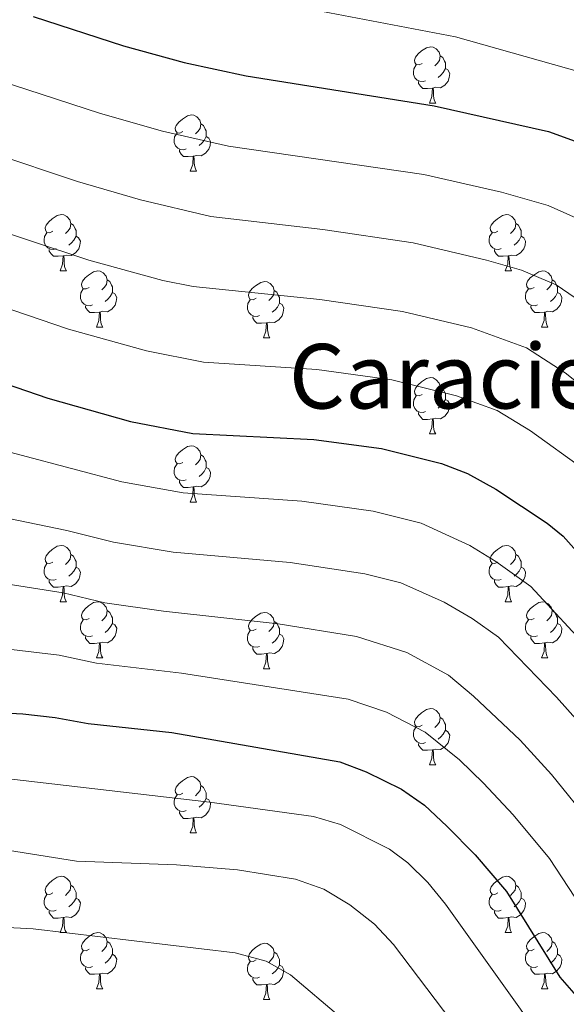
# Model space of a CAD drawing. Units: metres. Extents: x 624275 to 628783, y 699280 to 702331.
# Drawn here: x 626173 to 626270, y 699924 to 700100 of the extents above; entities that cross this region are included whole.
import ezdxf
from ezdxf.enums import TextEntityAlignment as Align

# ---------------------------------------------------------------- set-up
doc = ezdxf.new("R2010")
doc.units = ezdxf.units.M
doc.header["$MEASUREMENT"] = 0
for name, color, linetype, lineweight in [('Carátula', 7, 'Continuous', 0), ('Elementos auxiliares', 7, 'Continuous', 0), ('Entidades rústicas y varios', 7, 'Continuous', 0), ('Relieve y altimetría', 7, 'Continuous', 0), ('Textos de rotulación', 7, 'Continuous', 0)]:
    doc.layers.add(name, color=color, linetype=linetype, lineweight=lineweight)
doc.styles.add('Style-Times New Roman', font='txt')

msp = doc.modelspace()

# ---------------------------------------------------------------- linework, layer by layer
at = {"layer": 'Carátula', "color": 7, "linetype": 'Continuous', "lineweight": 0}
msp.add_3dface([(624329.039, 699280.288), (628783.3, 699361.206), (628729.355, 702330.728), (624275.094, 702249.81)], dxfattribs=at)
at = {"layer": 'Elementos auxiliares', "color": 250, "linetype": 'Continuous', "lineweight": 0}
msp.add_3dface([(625151.45, 702003.22), (628577.54, 702065.49), (628620.16, 699752.24), (625192.94, 699689.98)], dxfattribs=at)
at = {"layer": 'Entidades rústicas y varios', "color": 92, "linetype": 'Continuous', "lineweight": 0, "flags": 128}
for points in [[(626244.667, 700091.89), (626244.137, 700091.625), (626243.607, 700091.68), (626243.342, 700092.05), (626243.287, 700092.475), (626243.447, 700092.995), (626243.927, 700093.59), (626244.562, 700094.12), (626245.462, 700094.705), (626246.207, 700094.865), (626246.632, 700094.81), (626247.162, 700094.495), (626247.692, 700093.91), (626247.852, 700093.27), (626247.742, 700092.42), (626247.317, 700091.89), (626246.897, 700091.465)], [(626247.852, 700093.27), (626248.327, 700092.955), (626248.642, 700092.315), (626248.802, 700091.995), (626248.802, 700091.415), (626248.802, 700090.99), (626248.432, 700090.3), (626248.012, 700089.82), (626247.532, 700089.4)], [(626245.252, 700088.81), (626244.827, 700088.65), (626244.242, 700088.71), (626243.767, 700088.92), (626243.342, 700089.345), (626243.127, 700089.93), (626243.127, 700090.35), (626243.182, 700090.935), (626243.607, 700091.625)], [(626248.802, 700090.99), (626249.257, 700090.74), (626249.602, 700090.125), (626249.492, 700089.4), (626249.282, 700088.76), (626248.697, 700088.02), (626247.902, 700087.54), (626247.052, 700087.645), (626246.622, 700087.515)], [(626246.512, 700087.515), (626245.622, 700087.43), (626244.777, 700087.43), (626244.352, 700087.86), (626244.032, 700088.335), (626244.032, 700088.65)], [(626245.967, 700084.83), (626246.402, 700085.99), (626246.512, 700087.515), (626246.622, 700087.515), (626246.657, 700086.93), (626246.692, 700086.245), (626246.762, 700085.63), (626246.877, 700085.23), (626247.092, 700084.83)], [(626245.967, 700084.83), (626247.092, 700084.83)], [(626202.031, 700079.75), (626201.501, 700079.485), (626200.971, 700079.54), (626200.706, 700079.91), (626200.651, 700080.335), (626200.811, 700080.855), (626201.291, 700081.45), (626201.926, 700081.98), (626202.826, 700082.565), (626203.571, 700082.725), (626203.996, 700082.67), (626204.526, 700082.355), (626205.056, 700081.77), (626205.216, 700081.13), (626205.106, 700080.28), (626204.681, 700079.75), (626204.261, 700079.325)], [(626205.216, 700081.13), (626205.691, 700080.815), (626206.006, 700080.175), (626206.166, 700079.855), (626206.166, 700079.275), (626206.166, 700078.85), (626205.796, 700078.16), (626205.376, 700077.68), (626204.896, 700077.26)], [(626202.616, 700076.67), (626202.191, 700076.51), (626201.606, 700076.57), (626201.131, 700076.78), (626200.706, 700077.205), (626200.491, 700077.79), (626200.491, 700078.21), (626200.546, 700078.795), (626200.971, 700079.485)], [(626206.166, 700078.85), (626206.621, 700078.6), (626206.966, 700077.985), (626206.856, 700077.26), (626206.646, 700076.62), (626206.061, 700075.88), (626205.266, 700075.4), (626204.416, 700075.505), (626203.986, 700075.375)], [(626203.876, 700075.375), (626202.986, 700075.29), (626202.141, 700075.29), (626201.716, 700075.72), (626201.396, 700076.195), (626201.396, 700076.51)], [(626203.331, 700072.69), (626203.766, 700073.85), (626203.876, 700075.375), (626203.986, 700075.375), (626204.021, 700074.79), (626204.056, 700074.105), (626204.126, 700073.49), (626204.241, 700073.09), (626204.456, 700072.69)], [(626203.331, 700072.69), (626204.456, 700072.69)], [(626178.843, 700061.981), (626178.313, 700061.716), (626177.783, 700061.771), (626177.518, 700062.141), (626177.463, 700062.566), (626177.623, 700063.086), (626178.103, 700063.681), (626178.738, 700064.211), (626179.638, 700064.796), (626180.383, 700064.956), (626180.808, 700064.901), (626181.338, 700064.586), (626181.868, 700064.001), (626182.028, 700063.361), (626181.918, 700062.511), (626181.493, 700061.981), (626181.073, 700061.556)], [(626258.17, 700061.981), (626257.64, 700061.716), (626257.11, 700061.771), (626256.845, 700062.141), (626256.79, 700062.566), (626256.95, 700063.086), (626257.43, 700063.681), (626258.065, 700064.211), (626258.965, 700064.796), (626259.71, 700064.956), (626260.135, 700064.901), (626260.665, 700064.586), (626261.195, 700064.001), (626261.355, 700063.361), (626261.245, 700062.511), (626260.82, 700061.981), (626260.4, 700061.556)], [(626182.028, 700063.361), (626182.503, 700063.046), (626182.818, 700062.406), (626182.978, 700062.086), (626182.978, 700061.506), (626182.978, 700061.081), (626182.608, 700060.391), (626182.188, 700059.911), (626181.708, 700059.491)], [(626261.355, 700063.361), (626261.83, 700063.046), (626262.145, 700062.406), (626262.305, 700062.086), (626262.305, 700061.506), (626262.305, 700061.081), (626261.935, 700060.391), (626261.515, 700059.911), (626261.035, 700059.491)], [(626179.428, 700058.901), (626179.003, 700058.741), (626178.418, 700058.801), (626177.943, 700059.011), (626177.518, 700059.436), (626177.303, 700060.021), (626177.303, 700060.441), (626177.358, 700061.026), (626177.783, 700061.716)], [(626182.978, 700061.081), (626183.433, 700060.831), (626183.778, 700060.216), (626183.668, 700059.491), (626183.458, 700058.851), (626182.873, 700058.111), (626182.078, 700057.631), (626181.228, 700057.736), (626180.798, 700057.606)], [(626258.755, 700058.901), (626258.33, 700058.741), (626257.745, 700058.801), (626257.27, 700059.011), (626256.845, 700059.436), (626256.63, 700060.021), (626256.63, 700060.441), (626256.685, 700061.026), (626257.11, 700061.716)], [(626262.305, 700061.081), (626262.76, 700060.831), (626263.105, 700060.216), (626262.995, 700059.491), (626262.785, 700058.851), (626262.2, 700058.111), (626261.405, 700057.631), (626260.555, 700057.736), (626260.125, 700057.606)], [(626180.688, 700057.606), (626179.798, 700057.521), (626178.953, 700057.521), (626178.528, 700057.951), (626178.208, 700058.426), (626178.208, 700058.741)], [(626180.143, 700054.921), (626180.578, 700056.081), (626180.688, 700057.606), (626180.798, 700057.606), (626180.833, 700057.021), (626180.868, 700056.336), (626180.938, 700055.721), (626181.053, 700055.321), (626181.268, 700054.921)], [(626260.015, 700057.606), (626259.125, 700057.521), (626258.28, 700057.521), (626257.855, 700057.951), (626257.535, 700058.426), (626257.535, 700058.741)], [(626259.47, 700054.921), (626259.905, 700056.081), (626260.015, 700057.606), (626260.125, 700057.606), (626260.16, 700057.021), (626260.195, 700056.336), (626260.265, 700055.721), (626260.38, 700055.321), (626260.595, 700054.921)], [(626180.143, 700054.921), (626181.268, 700054.921)], [(626185.318, 700051.946), (626184.788, 700051.681), (626184.258, 700051.736), (626183.993, 700052.106), (626183.938, 700052.531), (626184.098, 700053.051), (626184.578, 700053.646), (626185.213, 700054.176), (626186.113, 700054.761), (626186.858, 700054.921), (626187.283, 700054.866), (626187.813, 700054.551), (626188.343, 700053.966), (626188.503, 700053.326), (626188.393, 700052.476), (626187.968, 700051.946), (626187.548, 700051.521)], [(626259.47, 700054.921), (626260.595, 700054.921)], [(626264.645, 700051.946), (626264.115, 700051.681), (626263.585, 700051.736), (626263.32, 700052.106), (626263.265, 700052.531), (626263.425, 700053.051), (626263.905, 700053.646), (626264.54, 700054.176), (626265.44, 700054.761), (626266.185, 700054.921), (626266.61, 700054.866), (626267.14, 700054.551), (626267.67, 700053.966), (626267.83, 700053.326), (626267.72, 700052.476), (626267.295, 700051.946), (626266.875, 700051.521)], [(626188.503, 700053.326), (626188.978, 700053.011), (626189.293, 700052.371), (626189.453, 700052.051), (626189.453, 700051.471), (626189.453, 700051.046), (626189.083, 700050.356), (626188.663, 700049.876), (626188.183, 700049.456)], [(626215.09, 700050.041), (626214.56, 700049.776), (626214.03, 700049.831), (626213.765, 700050.201), (626213.71, 700050.626), (626213.87, 700051.146), (626214.35, 700051.741), (626214.985, 700052.271), (626215.885, 700052.856), (626216.63, 700053.016), (626217.055, 700052.961), (626217.585, 700052.646), (626218.115, 700052.061), (626218.275, 700051.421), (626218.165, 700050.571), (626217.74, 700050.041), (626217.32, 700049.616)], [(626267.83, 700053.326), (626268.305, 700053.011), (626268.62, 700052.371), (626268.78, 700052.051), (626268.78, 700051.471), (626268.78, 700051.046), (626268.41, 700050.356), (626267.99, 700049.876), (626267.51, 700049.456)], [(626185.903, 700048.866), (626185.478, 700048.706), (626184.893, 700048.766), (626184.418, 700048.976), (626183.993, 700049.401), (626183.778, 700049.986), (626183.778, 700050.406), (626183.833, 700050.991), (626184.258, 700051.681)], [(626189.453, 700051.046), (626189.908, 700050.796), (626190.253, 700050.181), (626190.143, 700049.456), (626189.933, 700048.816), (626189.348, 700048.076), (626188.553, 700047.596), (626187.703, 700047.701), (626187.273, 700047.571)], [(626218.275, 700051.421), (626218.75, 700051.106), (626219.065, 700050.466), (626219.225, 700050.146), (626219.225, 700049.566), (626219.225, 700049.141), (626218.855, 700048.451), (626218.435, 700047.971), (626217.955, 700047.551)], [(626265.23, 700048.866), (626264.805, 700048.706), (626264.22, 700048.766), (626263.745, 700048.976), (626263.32, 700049.401), (626263.105, 700049.986), (626263.105, 700050.406), (626263.16, 700050.991), (626263.585, 700051.681)], [(626268.78, 700051.046), (626269.235, 700050.796), (626269.58, 700050.181), (626269.47, 700049.456), (626269.26, 700048.816), (626268.675, 700048.076), (626267.88, 700047.596), (626267.03, 700047.701), (626266.6, 700047.571)], [(626215.675, 700046.961), (626215.25, 700046.801), (626214.665, 700046.861), (626214.19, 700047.071), (626213.765, 700047.496), (626213.55, 700048.081), (626213.55, 700048.501), (626213.605, 700049.086), (626214.03, 700049.776)], [(626219.225, 700049.141), (626219.68, 700048.891), (626220.025, 700048.276), (626219.915, 700047.551), (626219.705, 700046.911), (626219.12, 700046.171), (626218.325, 700045.691), (626217.475, 700045.796), (626217.045, 700045.666)], [(626187.163, 700047.571), (626186.273, 700047.486), (626185.428, 700047.486), (626185.003, 700047.916), (626184.683, 700048.391), (626184.683, 700048.706)], [(626186.618, 700044.886), (626187.053, 700046.046), (626187.163, 700047.571), (626187.273, 700047.571), (626187.308, 700046.986), (626187.343, 700046.301), (626187.413, 700045.686), (626187.528, 700045.286), (626187.743, 700044.886)], [(626266.49, 700047.571), (626265.6, 700047.486), (626264.755, 700047.486), (626264.33, 700047.916), (626264.01, 700048.391), (626264.01, 700048.706)], [(626265.945, 700044.886), (626266.38, 700046.046), (626266.49, 700047.571), (626266.6, 700047.571), (626266.635, 700046.986), (626266.67, 700046.301), (626266.74, 700045.686), (626266.855, 700045.286), (626267.07, 700044.886)], [(626216.935, 700045.666), (626216.045, 700045.581), (626215.2, 700045.581), (626214.775, 700046.011), (626214.455, 700046.486), (626214.455, 700046.801)], [(626216.39, 700042.981), (626216.825, 700044.141), (626216.935, 700045.666), (626217.045, 700045.666), (626217.08, 700045.081), (626217.115, 700044.396), (626217.185, 700043.781), (626217.3, 700043.381), (626217.515, 700042.981)], [(626186.618, 700044.886), (626187.743, 700044.886)], [(626265.945, 700044.886), (626267.07, 700044.886)], [(626216.39, 700042.981), (626217.515, 700042.981)], [(626244.667, 700032.898), (626244.137, 700032.633), (626243.607, 700032.688), (626243.342, 700033.058), (626243.287, 700033.483), (626243.447, 700034.003), (626243.927, 700034.598), (626244.562, 700035.128), (626245.462, 700035.713), (626246.207, 700035.873), (626246.632, 700035.818), (626247.162, 700035.503), (626247.692, 700034.918), (626247.852, 700034.278), (626247.742, 700033.428), (626247.317, 700032.898), (626246.897, 700032.473)], [(626247.852, 700034.278), (626248.327, 700033.963), (626248.642, 700033.323), (626248.802, 700033.003), (626248.802, 700032.423), (626248.802, 700031.998), (626248.432, 700031.308), (626248.012, 700030.828), (626247.532, 700030.408)], [(626245.252, 700029.818), (626244.827, 700029.658), (626244.242, 700029.718), (626243.767, 700029.928), (626243.342, 700030.353), (626243.127, 700030.938), (626243.127, 700031.358), (626243.182, 700031.943), (626243.607, 700032.633)], [(626248.802, 700031.998), (626249.257, 700031.748), (626249.602, 700031.133), (626249.492, 700030.408), (626249.282, 700029.768), (626248.697, 700029.028), (626247.902, 700028.548), (626247.052, 700028.653), (626246.622, 700028.523)], [(626246.512, 700028.523), (626245.622, 700028.438), (626244.777, 700028.438), (626244.352, 700028.868), (626244.032, 700029.343), (626244.032, 700029.658)], [(626245.967, 700025.838), (626246.402, 700026.998), (626246.512, 700028.523), (626246.622, 700028.523), (626246.657, 700027.938), (626246.692, 700027.253), (626246.762, 700026.638), (626246.877, 700026.238), (626247.092, 700025.838)], [(626245.967, 700025.838), (626247.092, 700025.838)], [(626202.031, 700020.758), (626201.501, 700020.493), (626200.971, 700020.548), (626200.706, 700020.918), (626200.651, 700021.343), (626200.811, 700021.863), (626201.291, 700022.458), (626201.926, 700022.988), (626202.826, 700023.573), (626203.571, 700023.733), (626203.996, 700023.678), (626204.526, 700023.363), (626205.056, 700022.778), (626205.216, 700022.138), (626205.106, 700021.288), (626204.681, 700020.758), (626204.261, 700020.333)], [(626205.216, 700022.138), (626205.691, 700021.823), (626206.006, 700021.183), (626206.166, 700020.863), (626206.166, 700020.283), (626206.166, 700019.858), (626205.796, 700019.168), (626205.376, 700018.688), (626204.896, 700018.268)], [(626202.616, 700017.678), (626202.191, 700017.518), (626201.606, 700017.578), (626201.131, 700017.788), (626200.706, 700018.213), (626200.491, 700018.798), (626200.491, 700019.218), (626200.546, 700019.803), (626200.971, 700020.493)], [(626206.166, 700019.858), (626206.621, 700019.608), (626206.966, 700018.993), (626206.856, 700018.268), (626206.646, 700017.628), (626206.061, 700016.888), (626205.266, 700016.408), (626204.416, 700016.513), (626203.986, 700016.383)], [(626203.876, 700016.383), (626202.986, 700016.298), (626202.141, 700016.298), (626201.716, 700016.728), (626201.396, 700017.203), (626201.396, 700017.518)], [(626203.331, 700013.698), (626203.766, 700014.858), (626203.876, 700016.383), (626203.986, 700016.383), (626204.021, 700015.798), (626204.056, 700015.113), (626204.126, 700014.498), (626204.241, 700014.098), (626204.456, 700013.698)], [(626203.331, 700013.698), (626204.456, 700013.698)], [(626178.843, 700002.989), (626178.313, 700002.724), (626177.783, 700002.779), (626177.518, 700003.149), (626177.463, 700003.574), (626177.623, 700004.094), (626178.103, 700004.689), (626178.738, 700005.219), (626179.638, 700005.804), (626180.383, 700005.964), (626180.808, 700005.909), (626181.338, 700005.594), (626181.868, 700005.009), (626182.028, 700004.369), (626181.918, 700003.519), (626181.493, 700002.989), (626181.073, 700002.564)], [(626258.17, 700002.989), (626257.64, 700002.724), (626257.11, 700002.779), (626256.845, 700003.149), (626256.79, 700003.574), (626256.95, 700004.094), (626257.43, 700004.689), (626258.065, 700005.219), (626258.965, 700005.804), (626259.71, 700005.964), (626260.135, 700005.909), (626260.665, 700005.594), (626261.195, 700005.009), (626261.355, 700004.369), (626261.245, 700003.519), (626260.82, 700002.989), (626260.4, 700002.564)], [(626182.028, 700004.369), (626182.503, 700004.054), (626182.818, 700003.414), (626182.978, 700003.094), (626182.978, 700002.514), (626182.978, 700002.089), (626182.608, 700001.399), (626182.188, 700000.919), (626181.708, 700000.499)], [(626261.355, 700004.369), (626261.83, 700004.054), (626262.145, 700003.414), (626262.305, 700003.094), (626262.305, 700002.514), (626262.305, 700002.089), (626261.935, 700001.399), (626261.515, 700000.919), (626261.035, 700000.499)], [(626179.428, 699999.909), (626179.003, 699999.749), (626178.418, 699999.809), (626177.943, 700000.019), (626177.518, 700000.444), (626177.303, 700001.029), (626177.303, 700001.449), (626177.358, 700002.034), (626177.783, 700002.724)], [(626182.978, 700002.089), (626183.433, 700001.839), (626183.778, 700001.224), (626183.668, 700000.499), (626183.458, 699999.859), (626182.873, 699999.119), (626182.078, 699998.639), (626181.228, 699998.744), (626180.798, 699998.614)], [(626258.755, 699999.909), (626258.33, 699999.749), (626257.745, 699999.809), (626257.27, 700000.019), (626256.845, 700000.444), (626256.63, 700001.029), (626256.63, 700001.449), (626256.685, 700002.034), (626257.11, 700002.724)], [(626262.305, 700002.089), (626262.76, 700001.839), (626263.105, 700001.224), (626262.995, 700000.499), (626262.785, 699999.859), (626262.2, 699999.119), (626261.405, 699998.639), (626260.555, 699998.744), (626260.125, 699998.614)], [(626180.688, 699998.614), (626179.798, 699998.529), (626178.953, 699998.529), (626178.528, 699998.959), (626178.208, 699999.434), (626178.208, 699999.749)], [(626260.015, 699998.614), (626259.125, 699998.529), (626258.28, 699998.529), (626257.855, 699998.959), (626257.535, 699999.434), (626257.535, 699999.749)], [(626180.143, 699995.929), (626180.578, 699997.089), (626180.688, 699998.614), (626180.798, 699998.614), (626180.833, 699998.029), (626180.868, 699997.344), (626180.938, 699996.729), (626181.053, 699996.329), (626181.268, 699995.929)], [(626259.47, 699995.929), (626259.905, 699997.089), (626260.015, 699998.614), (626260.125, 699998.614), (626260.16, 699998.029), (626260.195, 699997.344), (626260.265, 699996.729), (626260.38, 699996.329), (626260.595, 699995.929)], [(626180.143, 699995.929), (626181.268, 699995.929)], [(626185.318, 699992.954), (626184.788, 699992.689), (626184.258, 699992.744), (626183.993, 699993.114), (626183.938, 699993.539), (626184.098, 699994.059), (626184.578, 699994.654), (626185.213, 699995.184), (626186.113, 699995.769), (626186.858, 699995.929), (626187.283, 699995.874), (626187.813, 699995.559), (626188.343, 699994.974), (626188.503, 699994.334), (626188.393, 699993.484), (626187.968, 699992.954), (626187.548, 699992.529)], [(626259.47, 699995.929), (626260.595, 699995.929)], [(626264.645, 699992.954), (626264.115, 699992.689), (626263.585, 699992.744), (626263.32, 699993.114), (626263.265, 699993.539), (626263.425, 699994.059), (626263.905, 699994.654), (626264.54, 699995.184), (626265.44, 699995.769), (626266.185, 699995.929), (626266.61, 699995.874), (626267.14, 699995.559), (626267.67, 699994.974), (626267.83, 699994.334), (626267.72, 699993.484), (626267.295, 699992.954), (626266.875, 699992.529)], [(626185.903, 699989.874), (626185.478, 699989.714), (626184.893, 699989.774), (626184.418, 699989.984), (626183.993, 699990.409), (626183.778, 699990.994), (626183.778, 699991.414), (626183.833, 699991.999), (626184.258, 699992.689)], [(626188.503, 699994.334), (626188.978, 699994.019), (626189.293, 699993.379), (626189.453, 699993.059), (626189.453, 699992.479), (626189.453, 699992.054), (626189.083, 699991.364), (626188.663, 699990.884), (626188.183, 699990.464)], [(626215.09, 699991.049), (626214.56, 699990.784), (626214.03, 699990.839), (626213.765, 699991.209), (626213.71, 699991.634), (626213.87, 699992.154), (626214.35, 699992.749), (626214.985, 699993.279), (626215.885, 699993.864), (626216.63, 699994.024), (626217.055, 699993.969), (626217.585, 699993.654), (626218.115, 699993.069), (626218.275, 699992.429), (626218.165, 699991.579), (626217.74, 699991.049), (626217.32, 699990.624)], [(626265.23, 699989.874), (626264.805, 699989.714), (626264.22, 699989.774), (626263.745, 699989.984), (626263.32, 699990.409), (626263.105, 699990.994), (626263.105, 699991.414), (626263.16, 699991.999), (626263.585, 699992.689)], [(626267.83, 699994.334), (626268.305, 699994.019), (626268.62, 699993.379), (626268.78, 699993.059), (626268.78, 699992.479), (626268.78, 699992.054), (626268.41, 699991.364), (626267.99, 699990.884), (626267.51, 699990.464)], [(626189.453, 699992.054), (626189.908, 699991.804), (626190.253, 699991.189), (626190.143, 699990.464), (626189.933, 699989.824), (626189.348, 699989.084), (626188.553, 699988.604), (626187.703, 699988.709), (626187.273, 699988.579)], [(626218.275, 699992.429), (626218.75, 699992.114), (626219.065, 699991.474), (626219.225, 699991.154), (626219.225, 699990.574), (626219.225, 699990.149), (626218.855, 699989.459), (626218.435, 699988.979), (626217.955, 699988.559)], [(626268.78, 699992.054), (626269.235, 699991.804), (626269.58, 699991.189), (626269.47, 699990.464), (626269.26, 699989.824), (626268.675, 699989.084), (626267.88, 699988.604), (626267.03, 699988.709), (626266.6, 699988.579)], [(626187.163, 699988.579), (626186.273, 699988.494), (626185.428, 699988.494), (626185.003, 699988.924), (626184.683, 699989.399), (626184.683, 699989.714)], [(626215.675, 699987.969), (626215.25, 699987.809), (626214.665, 699987.869), (626214.19, 699988.079), (626213.765, 699988.504), (626213.55, 699989.089), (626213.55, 699989.509), (626213.605, 699990.094), (626214.03, 699990.784)], [(626219.225, 699990.149), (626219.68, 699989.899), (626220.025, 699989.284), (626219.915, 699988.559), (626219.705, 699987.919), (626219.12, 699987.179), (626218.325, 699986.699), (626217.475, 699986.804), (626217.045, 699986.674)], [(626266.49, 699988.579), (626265.6, 699988.494), (626264.755, 699988.494), (626264.33, 699988.924), (626264.01, 699989.399), (626264.01, 699989.714)], [(626186.618, 699985.894), (626187.053, 699987.054), (626187.163, 699988.579), (626187.273, 699988.579), (626187.308, 699987.994), (626187.343, 699987.309), (626187.413, 699986.694), (626187.528, 699986.294), (626187.743, 699985.894)], [(626216.935, 699986.674), (626216.045, 699986.589), (626215.2, 699986.589), (626214.775, 699987.019), (626214.455, 699987.494), (626214.455, 699987.809)], [(626265.945, 699985.894), (626266.38, 699987.054), (626266.49, 699988.579), (626266.6, 699988.579), (626266.635, 699987.994), (626266.67, 699987.309), (626266.74, 699986.694), (626266.855, 699986.294), (626267.07, 699985.894)], [(626186.618, 699985.894), (626187.743, 699985.894)], [(626216.39, 699983.989), (626216.825, 699985.149), (626216.935, 699986.674), (626217.045, 699986.674), (626217.08, 699986.089), (626217.115, 699985.404), (626217.185, 699984.789), (626217.3, 699984.389), (626217.515, 699983.989)], [(626265.945, 699985.894), (626267.07, 699985.894)], [(626216.39, 699983.989), (626217.515, 699983.989)], [(626244.667, 699973.906), (626244.137, 699973.641), (626243.607, 699973.696), (626243.342, 699974.066), (626243.287, 699974.491), (626243.447, 699975.011), (626243.927, 699975.606), (626244.562, 699976.136), (626245.462, 699976.721), (626246.207, 699976.881), (626246.632, 699976.826), (626247.162, 699976.511), (626247.692, 699975.926), (626247.852, 699975.286), (626247.742, 699974.436), (626247.317, 699973.906), (626246.897, 699973.481)], [(626247.852, 699975.286), (626248.327, 699974.971), (626248.642, 699974.331), (626248.802, 699974.011), (626248.802, 699973.431), (626248.802, 699973.006), (626248.432, 699972.316), (626248.012, 699971.836), (626247.532, 699971.416)], [(626245.252, 699970.826), (626244.827, 699970.666), (626244.242, 699970.726), (626243.767, 699970.936), (626243.342, 699971.361), (626243.127, 699971.946), (626243.127, 699972.366), (626243.182, 699972.951), (626243.607, 699973.641)], [(626248.802, 699973.006), (626249.257, 699972.756), (626249.602, 699972.141), (626249.492, 699971.416), (626249.282, 699970.776), (626248.697, 699970.036), (626247.902, 699969.556), (626247.052, 699969.661), (626246.622, 699969.531)], [(626246.512, 699969.531), (626245.622, 699969.446), (626244.777, 699969.446), (626244.352, 699969.876), (626244.032, 699970.351), (626244.032, 699970.666)], [(626245.967, 699966.846), (626246.402, 699968.006), (626246.512, 699969.531), (626246.622, 699969.531), (626246.657, 699968.946), (626246.692, 699968.261), (626246.762, 699967.646), (626246.877, 699967.246), (626247.092, 699966.846)], [(626245.967, 699966.846), (626247.092, 699966.846)], [(626202.031, 699961.766), (626201.501, 699961.501), (626200.971, 699961.556), (626200.706, 699961.926), (626200.651, 699962.351), (626200.811, 699962.871), (626201.291, 699963.466), (626201.926, 699963.996), (626202.826, 699964.581), (626203.571, 699964.741), (626203.996, 699964.686), (626204.526, 699964.371), (626205.056, 699963.786), (626205.216, 699963.146), (626205.106, 699962.296), (626204.681, 699961.766), (626204.261, 699961.341)], [(626205.216, 699963.146), (626205.691, 699962.831), (626206.006, 699962.191), (626206.166, 699961.871), (626206.166, 699961.291), (626206.166, 699960.866), (626205.796, 699960.176), (626205.376, 699959.696), (626204.896, 699959.276)], [(626202.616, 699958.686), (626202.191, 699958.526), (626201.606, 699958.586), (626201.131, 699958.796), (626200.706, 699959.221), (626200.491, 699959.806), (626200.491, 699960.226), (626200.546, 699960.811), (626200.971, 699961.501)], [(626206.166, 699960.866), (626206.621, 699960.616), (626206.966, 699960.001), (626206.856, 699959.276), (626206.646, 699958.636), (626206.061, 699957.896), (626205.266, 699957.416), (626204.416, 699957.521), (626203.986, 699957.391)], [(626203.876, 699957.391), (626202.986, 699957.306), (626202.141, 699957.306), (626201.716, 699957.736), (626201.396, 699958.211), (626201.396, 699958.526)], [(626203.331, 699954.706), (626203.766, 699955.866), (626203.876, 699957.391), (626203.986, 699957.391), (626204.021, 699956.806), (626204.056, 699956.121), (626204.126, 699955.506), (626204.241, 699955.106), (626204.456, 699954.706)], [(626203.331, 699954.706), (626204.456, 699954.706)], [(626178.843, 699943.997), (626178.313, 699943.732), (626177.783, 699943.787), (626177.518, 699944.157), (626177.463, 699944.582), (626177.623, 699945.102), (626178.103, 699945.697), (626178.738, 699946.227), (626179.638, 699946.812), (626180.383, 699946.972), (626180.808, 699946.917), (626181.338, 699946.602), (626181.868, 699946.017), (626182.028, 699945.377), (626181.918, 699944.527), (626181.493, 699943.997), (626181.073, 699943.572)], [(626258.17, 699943.997), (626257.64, 699943.732), (626257.11, 699943.787), (626256.845, 699944.157), (626256.79, 699944.582), (626256.95, 699945.102), (626257.43, 699945.697), (626258.065, 699946.227), (626258.965, 699946.812), (626259.71, 699946.972), (626260.135, 699946.917), (626260.665, 699946.602), (626261.195, 699946.017), (626261.355, 699945.377), (626261.245, 699944.527), (626260.82, 699943.997), (626260.4, 699943.572)], [(626182.028, 699945.377), (626182.503, 699945.062), (626182.818, 699944.422), (626182.978, 699944.102), (626182.978, 699943.522), (626182.978, 699943.097), (626182.608, 699942.407), (626182.188, 699941.927), (626181.708, 699941.507)], [(626261.355, 699945.377), (626261.83, 699945.062), (626262.145, 699944.422), (626262.305, 699944.102), (626262.305, 699943.522), (626262.305, 699943.097), (626261.935, 699942.407), (626261.515, 699941.927), (626261.035, 699941.507)], [(626179.428, 699940.917), (626179.003, 699940.757), (626178.418, 699940.817), (626177.943, 699941.027), (626177.518, 699941.452), (626177.303, 699942.037), (626177.303, 699942.457), (626177.358, 699943.042), (626177.783, 699943.732)], [(626258.755, 699940.917), (626258.33, 699940.757), (626257.745, 699940.817), (626257.27, 699941.027), (626256.845, 699941.452), (626256.63, 699942.037), (626256.63, 699942.457), (626256.685, 699943.042), (626257.11, 699943.732)], [(626182.978, 699943.097), (626183.433, 699942.847), (626183.778, 699942.232), (626183.668, 699941.507), (626183.458, 699940.867), (626182.873, 699940.127), (626182.078, 699939.647), (626181.228, 699939.752), (626180.798, 699939.622)], [(626262.305, 699943.097), (626262.76, 699942.847), (626263.105, 699942.232), (626262.995, 699941.507), (626262.785, 699940.867), (626262.2, 699940.127), (626261.405, 699939.647), (626260.555, 699939.752), (626260.125, 699939.622)], [(626180.688, 699939.622), (626179.798, 699939.537), (626178.953, 699939.537), (626178.528, 699939.967), (626178.208, 699940.442), (626178.208, 699940.757)], [(626260.015, 699939.622), (626259.125, 699939.537), (626258.28, 699939.537), (626257.855, 699939.967), (626257.535, 699940.442), (626257.535, 699940.757)], [(626180.143, 699936.937), (626180.578, 699938.097), (626180.688, 699939.622), (626180.798, 699939.622), (626180.833, 699939.037), (626180.868, 699938.352), (626180.938, 699937.737), (626181.053, 699937.337), (626181.268, 699936.937)], [(626259.47, 699936.937), (626259.905, 699938.097), (626260.015, 699939.622), (626260.125, 699939.622), (626260.16, 699939.037), (626260.195, 699938.352), (626260.265, 699937.737), (626260.38, 699937.337), (626260.595, 699936.937)], [(626180.143, 699936.937), (626181.268, 699936.937)], [(626185.318, 699933.962), (626184.788, 699933.697), (626184.258, 699933.752), (626183.993, 699934.122), (626183.938, 699934.547), (626184.098, 699935.067), (626184.578, 699935.662), (626185.213, 699936.192), (626186.113, 699936.777), (626186.858, 699936.937), (626187.283, 699936.882), (626187.813, 699936.567), (626188.343, 699935.982), (626188.503, 699935.342), (626188.393, 699934.492), (626187.968, 699933.962), (626187.548, 699933.537)], [(626259.47, 699936.937), (626260.595, 699936.937)], [(626264.645, 699933.962), (626264.115, 699933.697), (626263.585, 699933.752), (626263.32, 699934.122), (626263.265, 699934.547), (626263.425, 699935.067), (626263.905, 699935.662), (626264.54, 699936.192), (626265.44, 699936.777), (626266.185, 699936.937), (626266.61, 699936.882), (626267.14, 699936.567), (626267.67, 699935.982), (626267.83, 699935.342), (626267.72, 699934.492), (626267.295, 699933.962), (626266.875, 699933.537)], [(626188.503, 699935.342), (626188.978, 699935.027), (626189.293, 699934.387), (626189.453, 699934.067), (626189.453, 699933.487), (626189.453, 699933.062), (626189.083, 699932.372), (626188.663, 699931.892), (626188.183, 699931.472)], [(626215.09, 699932.057), (626214.56, 699931.792), (626214.03, 699931.847), (626213.765, 699932.217), (626213.71, 699932.642), (626213.87, 699933.162), (626214.35, 699933.757), (626214.985, 699934.287), (626215.885, 699934.872), (626216.63, 699935.032), (626217.055, 699934.977), (626217.585, 699934.662), (626218.115, 699934.077), (626218.275, 699933.437), (626218.165, 699932.587), (626217.74, 699932.057), (626217.32, 699931.632)], [(626267.83, 699935.342), (626268.305, 699935.027), (626268.62, 699934.387), (626268.78, 699934.067), (626268.78, 699933.487), (626268.78, 699933.062), (626268.41, 699932.372), (626267.99, 699931.892), (626267.51, 699931.472)], [(626185.903, 699930.882), (626185.478, 699930.722), (626184.893, 699930.782), (626184.418, 699930.992), (626183.993, 699931.417), (626183.778, 699932.002), (626183.778, 699932.422), (626183.833, 699933.007), (626184.258, 699933.697)], [(626189.453, 699933.062), (626189.908, 699932.812), (626190.253, 699932.197), (626190.143, 699931.472), (626189.933, 699930.832), (626189.348, 699930.092), (626188.553, 699929.612), (626187.703, 699929.717), (626187.273, 699929.587)], [(626218.275, 699933.437), (626218.75, 699933.122), (626219.065, 699932.482), (626219.225, 699932.162), (626219.225, 699931.582), (626219.225, 699931.157), (626218.855, 699930.467), (626218.435, 699929.987), (626217.955, 699929.567)], [(626265.23, 699930.882), (626264.805, 699930.722), (626264.22, 699930.782), (626263.745, 699930.992), (626263.32, 699931.417), (626263.105, 699932.002), (626263.105, 699932.422), (626263.16, 699933.007), (626263.585, 699933.697)], [(626268.78, 699933.062), (626269.235, 699932.812), (626269.58, 699932.197), (626269.47, 699931.472), (626269.26, 699930.832), (626268.675, 699930.092), (626267.88, 699929.612), (626267.03, 699929.717), (626266.6, 699929.587)], [(626215.675, 699928.977), (626215.25, 699928.817), (626214.665, 699928.877), (626214.19, 699929.087), (626213.765, 699929.512), (626213.55, 699930.097), (626213.55, 699930.517), (626213.605, 699931.102), (626214.03, 699931.792)], [(626187.163, 699929.587), (626186.273, 699929.502), (626185.428, 699929.502), (626185.003, 699929.932), (626184.683, 699930.407), (626184.683, 699930.722)], [(626186.618, 699926.902), (626187.053, 699928.062), (626187.163, 699929.587), (626187.273, 699929.587), (626187.308, 699929.002), (626187.343, 699928.317), (626187.413, 699927.702), (626187.528, 699927.302), (626187.743, 699926.902)], [(626219.225, 699931.157), (626219.68, 699930.907), (626220.025, 699930.292), (626219.915, 699929.567), (626219.705, 699928.927), (626219.12, 699928.187), (626218.325, 699927.707), (626217.475, 699927.812), (626217.045, 699927.682)], [(626266.49, 699929.587), (626265.6, 699929.502), (626264.755, 699929.502), (626264.33, 699929.932), (626264.01, 699930.407), (626264.01, 699930.722)], [(626265.945, 699926.902), (626266.38, 699928.062), (626266.49, 699929.587), (626266.6, 699929.587), (626266.635, 699929.002), (626266.67, 699928.317), (626266.74, 699927.702), (626266.855, 699927.302), (626267.07, 699926.902)], [(626216.935, 699927.682), (626216.045, 699927.597), (626215.2, 699927.597), (626214.775, 699928.027), (626214.455, 699928.502), (626214.455, 699928.817)], [(626216.39, 699924.997), (626216.825, 699926.157), (626216.935, 699927.682), (626217.045, 699927.682), (626217.08, 699927.097), (626217.115, 699926.412), (626217.185, 699925.797), (626217.3, 699925.397), (626217.515, 699924.997)], [(626186.618, 699926.902), (626187.743, 699926.902)], [(626265.945, 699926.902), (626267.07, 699926.902)], [(626216.39, 699924.997), (626217.515, 699924.997)]]:
    msp.add_lwpolyline(points, dxfattribs=at)
at = {"layer": 'Relieve y altimetría', "color": 30, "linetype": 'Continuous', "lineweight": 0, "flags": 128}
for points, elevation in [([(626112.676, 700116.73), (626146.896, 700098.195), (626171.623, 700088.109), (626187.359, 700082.95), (626198.36, 700079.817), (626210.133, 700077.148), (626244.937, 700072.116), (626258.78, 700068.933), (626267.134, 700066.548), (626273.798, 700063.624), (626282.43, 700057.513), (626297.976, 700044.068), (626306.251, 700034.381), (626311.062, 700029.967), (626328.049, 700011.685), (626340.588, 699999.337), (626344.831, 699995.673), (626359.127, 699984.695), (626383.408, 699962.689)], 555), ([(626105.741, 700106.551), (626141.523, 700086.731), (626161.288, 700078.362), (626167.913, 700075.95), (626183.263, 700070.868), (626194.457, 700067.58), (626206.991, 700064.635), (626226.984, 700062.316), (626243.051, 700059.903), (626256.104, 700056.838), (626262.369, 700055.049), (626268.537, 700052.416), (626276.274, 700047.136), (626290.926, 700034.962), (626297.962, 700026.761), (626302.399, 700022.515), (626325.744, 699997), (626334.654, 699988.23), (626354.243, 699970.58), (626358.921, 699965.43), (626364.079, 699960.45), (626368.094, 699955.678), (626374.455, 699950.63)], 560), ([(626089.396, 700102.298), (626098.806, 700096.373), (626125.573, 700080.892), (626136.149, 700075.267), (626145.253, 700071.308), (626156.632, 700066.478), (626164.202, 700063.791), (626185.273, 700056.826), (626198.453, 700053.225), (626203.849, 700052.122), (626226.431, 700049.821), (626241.164, 700047.69), (626253.428, 700044.743), (626263.276, 700041.208), (626270.118, 700036.759), (626283.877, 700025.855)], 565), ([(626218.161, 700102.809), (626250.613, 700096.66), (626273.096, 700090.285), (626285.133, 700084.657), (626295.149, 700077.298), (626312.202, 700062.398), (626322.154, 700051.581), (626327.082, 700047.291), (626340.927, 700033.481), (626357.784, 700018.218), (626363.646, 700013.718), (626378.264, 700003.767)], 545), ([(626074.276, 700097.417), (626091.871, 700086.194), (626107.265, 700076.86), (626119.597, 700069.69), (626130.776, 700063.803), (626151.976, 700054.593), (626181.606, 700044.534), (626195.555, 700040.636), (626205.704, 700038.643), (626225.878, 700037.326), (626239.278, 700035.477), (626250.752, 700032.648), (626258.015, 700030), (626263.962, 700026.382), (626273.514, 700019.529)], 570), ([(626048.746, 700084.395), (626106.151, 700048.373), (626118.196, 700041.593), (626124.768, 700038.428), (626142.914, 700031.011), (626164.143, 700024.425), (626191.149, 700017.282), (626202.06, 700015.34), (626223.222, 700013.873), (626235.916, 700012.091), (626244.464, 700009.922), (626253.182, 700005.927), (626257.773, 700003.098), (626264.017, 699998.619), (626275.112, 699986.608), (626284.851, 699975.217), (626326.436, 699920.116), (626334.568, 699911.736), (626338.958, 699907.904), (626346.818, 699901.99), (626368.851, 699888.341), (626375.065, 699883.815)], 580), ([(626049.038, 700069.941), (626103.285, 700035.414), (626110.99, 700030.847), (626119.556, 700026.528), (626138.508, 700019.313), (626162.042, 700012.612), (626181.351, 700008.647), (626189.641, 700006.518), (626200.31, 700004.791), (626221.119, 700002.914), (626234.441, 700000.917), (626240.852, 699999.291), (626248.557, 699995.849), (626253.573, 699992.955), (626258.256, 699989.595), (626268.604, 699978.936), (626274.478, 699972.293)], 585), ([(626048.115, 700056.278), (626078.84, 700036.599), (626095.9, 700025.033), (626109.711, 700016.505), (626117.153, 700013.556), (626134.103, 700007.616), (626159.941, 700000.799), (626180.653, 699997.536), (626188.133, 699995.753), (626198.559, 699994.242), (626219.017, 699991.955), (626232.966, 699989.744), (626241.91, 699986.885), (626249.373, 699982.811), (626253.821, 699979.075), (626262.096, 699971.265), (626267.684, 699965.124), (626274.995, 699956.075)], 590), ([(626071.547, 700026.745), (626088.516, 700014.653), (626096.578, 700009.354), (626104.48, 700004.56), (626112.877, 700001.299), (626129.697, 699995.918), (626141.937, 699992.553), (626157.84, 699988.986), (626179.955, 699986.424), (626186.625, 699984.989), (626201.788, 699983.212), (626231.491, 699978.57), (626238.296, 699976.249), (626245.173, 699972.668), (626251.324, 699967.74), (626255.588, 699963.593), (626260.891, 699957.954), (626267.336, 699950.17), (626277.398, 699934.812)], 595), ([(626073.13, 699996.852), (626083.009, 699989.843), (626102.569, 699976.921), (626107.473, 699973.974), (626112.187, 699972.308), (626123.312, 699968.82), (626128.233, 699967.942), (626134.95, 699967.202), (626165.857, 699964.972), (626206.769, 699960.197), (626225.323, 699957.644), (626230.086, 699956.215), (626238.813, 699951.794), (626242.085, 699949.395), (626245.691, 699945.881), (626248.838, 699942.017), (626275.677, 699904.366), (626297.643, 699876.138), (626307.939, 699862.353), (626310.476, 699858.051), (626322.269, 699833.141)], 605), ([(626272.35, 699893.546), (626265.521, 699901.081), (626259.022, 699909.057), (626239.565, 699934.795), (626236.146, 699938.44), (626231.787, 699941.904), (626227.147, 699944.653), (626222.068, 699946.488), (626211.76, 699948.116), (626200.888, 699949.031), (626183.059, 699949.691), (626161.022, 699953.203), (626151.037, 699953.737), (626130.669, 699953.914), (626125.465, 699954.245), (626120.573, 699955.28), (626110.695, 699958.872), (626105.008, 699961.621), (626100.699, 699964.158), (626091.386, 699970.4), (626074.05, 699980.396)], 610), ([(626300.635, 699826.468), (626295.556, 699841.812), (626293.506, 699846.374), (626287.552, 699856.057), (626281.693, 699864.512), (626258.947, 699891.34), (626230.171, 699921.816), (626221.19, 699929.399), (626216.834, 699931.856), (626211.318, 699933.305), (626175.323, 699937.608), (626153.579, 699938.753), (626130.506, 699938.208), (626120.126, 699938.4), (626114.045, 699939.17), (626108.475, 699940.476), (626103.102, 699942.682), (626093.47, 699948.25), (626085.035, 699953.622), (626075.055, 699961.173)], 615)]:
    msp.add_lwpolyline(points, dxfattribs=dict(at, elevation=elevation))
at = {"layer": 'Relieve y altimetría', "color": 30, "linetype": 'Continuous', "lineweight": 30, "flags": 128}
for points, elevation in [([(626175.334, 700100.268), (626191.455, 700095.033), (626202.264, 700092.054), (626213.276, 700089.661), (626246.824, 700084.329), (626267.197, 700079.733), (626271.899, 700078.047), (626279.06, 700074.832), (626288.586, 700067.89), (626305.026, 700053.175), (626314.541, 700042.001), (626319.726, 700037.42), (626336.927, 700019.276), (626350.473, 700006.711), (626355.009, 700003.116), (626369.804, 699993.337)], 550), ([(626059.416, 700091.952), (626100.721, 700066.161), (626113.622, 700058.489), (626125.403, 700052.34), (626147.32, 700042.709), (626177.939, 700032.242), (626192.657, 700028.047), (626203.811, 700025.889), (626225.325, 700024.832), (626237.392, 700023.265), (626248.076, 700020.554), (626252.754, 700018.792), (626257.807, 700016.006), (626266.952, 700009.941), (626269.778, 700007.643), (626281.621, 699994.28), (626292.54, 699981.325), (626297.974, 699973.789), (626319.495, 699946.187), (626334.865, 699925.657), (626342.841, 699918.226), (626347.598, 699914.452), (626356.157, 699908.821), (626370.493, 699901.223)], 575), ([(626064.254, 700016.892), (626081.132, 700004.273), (626094.311, 699995.214), (626099.25, 699992.615), (626108.602, 699989.042), (626115.637, 699986.822), (626139.409, 699980.419), (626155.74, 699977.173), (626160.707, 699976.598), (626173.497, 699975.944), (626179.257, 699975.313), (626185.118, 699974.225), (626200.034, 699972.605), (626230.016, 699967.397), (626234.682, 699965.614), (626240.973, 699962.525), (626245.053, 699959.636), (626249.08, 699955.922), (626254.098, 699950.785), (626259.677, 699944.266), (626269.18, 699929.011), (626273.339, 699924.236)], 600)]:
    msp.add_lwpolyline(points, dxfattribs=dict(at, elevation=elevation))

# ---------------------------------------------------------------- texts
at = {"layer": 'Textos de rotulación', "color": 250, "linetype": 'Continuous', "lineweight": 0, "style": 'Style-Times New Roman'}
msp.add_text('Caracierzo de los Berros', height=11.5, dxfattribs=at).set_placement((626308.966, 700036.127, 553.609), align=Align.MIDDLE_CENTER)

doc.saveas('drawing.dxf')
